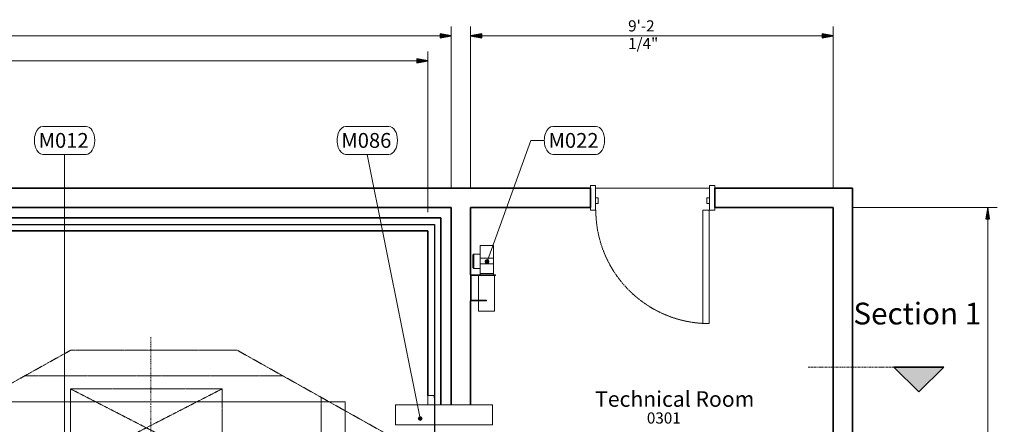
# Model space of a CAD drawing. Units: inches. Extents: x 102 to 893, y 83 to 1048.
# Drawn here: x 593 to 893, y 925 to 1048 of the extents above; entities that cross this region are included whole.
import ezdxf

# ---------------------------------------------------------------- set-up
doc = ezdxf.new("R2010")
doc.units = ezdxf.units.IN
doc.header["$MEASUREMENT"] = 0
for name, pattern in [('Dash dot', [0.625, 0.25, -0.1875, 0, -0.1875]), ('Double dash', [1.6875, 0.625, -0.1875, 0.25, -0.1875, 0.25, -0.1875]), ('Hidden', [0.15748, 0.07874, -0.07874])]:
    doc.linetypes.add(name, pattern=pattern)
for name, color, linetype, lineweight in [('A-ANNO-DIMS', 211, 'Continuous', 9), ('A-ANNO-DIMS-48', 211, 'Continuous', 9), ('A-AREA-IDEN', 2, 'Continuous', 13), ('A-DETL-GENF', 92, 'Continuous', 13), ('A-DETL-GENF-HDLN', 1, 'Hidden', 9), ('A-DOOR', 31, 'Continuous', 18), ('A-FLOR', 192, 'Continuous', 18), ('A-WALL', 113, 'Continuous', 18), ('G-ANNO-SYMB', 111, 'Continuous', 9), ('Q-SPCQ', 91, 'Continuous', 13), ('Q-SPCQ-IDEN', 132, 'Continuous', 13)]:
    doc.layers.add(name, color=color, linetype=linetype, lineweight=lineweight)
doc.styles.add('Arial_2', font='arial.ttf', dxfattribs={"width": 0.85, "height": 3.401575})
doc.styles.add('Arial_3', font='arial.ttf', dxfattribs={"width": 0.85, "height": 4.724409})
doc.styles.add('Arial_4', font='arial.ttf', dxfattribs={"height": 6.614173})
doc.styles.add('Arial_5', font='arial.ttf', dxfattribs={"height": 4.5})
doc.dimstyles.new('PHI_Generic_Default', dxfattribs={"dimscale": 12, "dimtxt": 3.470489, "dimasz": 0.283465, "dimexe": 0.23622, "dimexo": 0.472441, "dimgap": 0.028346, "dimtad": 1, "dimdec": 3, "dimrnd": 0.125, "dimzin": 3, "dimdsep": 46, "dimlunit": 4, "dimtxsty": 'Arial_2', "dimsah": 1, "dimcen": 0.09, "dimazin": 2, "dimtfac": 1, "dimtdec": 4, "dimtix": 1, "dimtmove": 0, "dimatfit": 3, "dimfxl": 1, "dimtvp": 1, "dimfrac": 2, "dimtolj": 1, "dimtzin": 0, "dimlwd": 13, "dimlwe": 13, "dimarcsym": 2})

# ---------------------------------------------------------------- blocks, each defined once
blk = doc.blocks.new('PHI_900_SingleDoor - 880x2300-4373965-Layout_Multiple_DO0_PlanFFL01')
at = {"layer": 'A-DETL-GENF'}
for p, q in [((-15.28, 38.23), (-17.24, 38.23)), ((-17.24, 38.23), (-17.24, 3.74)), ((-15.28, 3.74), (-15.28, 38.23)), ((-17.24, 3.74), (-15.28, 3.74))]:
    blk.add_line(p, q, dxfattribs=at)
at = {"layer": 'A-DETL-GENF-HDLN'}
blk.add_arc((-17.24, 3.74), 34.49, 360, 90, dxfattribs=at)
at = {"layer": 'A-DOOR'}
for p, q in [((-18.9, 2.95), (-18.9, 3.74)), ((-18.9, 3.74), (-17.32, 3.74)), ((-17.32, 3.74), (-17.32, -3.74)), ((17.32, -3.74), (17.32, 3.74)), ((17.32, 3.74), (18.9, 3.74)), ((18.9, 3.74), (18.9, 2.95)), ((-17.32, 0), (-17.32, 1.77)), ((-17.32, 1.77), (-16.54, 1.77)), ((-16.54, 1.77), (-16.54, 0)), ((16.54, 0), (16.54, 1.77)), ((16.54, 1.77), (17.32, 1.77)), ((17.32, 0), (16.54, 0)), ((17.32, 1.77), (17.32, 0)), ((-18.9, -3.74), (-18.9, -2.95)), ((-16.54, 0), (-17.32, 0)), ((18.9, -2.95), (18.9, -3.74)), ((-17.32, -3.74), (-18.9, -3.74)), ((18.9, -3.74), (17.32, -3.74))]:
    blk.add_line(p, q, dxfattribs=at)
blk = doc.blocks.new('PHI_R_45_17_980_A100_781_SACU_V2 - R_45_17_980_A100-4369333-Layout_Multiple_DO0_PlanFFL01')
at = {"layer": 'Q-SPCQ', "color": 34, "lineweight": 9}
for p, q in [((-11.74, -0.2), (-11.74, 0)), ((-11.74, 0), (-4.05, 0)), ((-4.05, 0), (-4.05, -0.79)), ((-11.94, -2.36), (-15.05, -2.36)), ((-15.05, -7.28), (-15.05, -2.36)), ((-11.94, -0.83), (-11.94, 0)), ((-11.94, 0), (-11.74, 0)), ((-11.94, -4.82), (-11.94, -0.83)), ((-11.94, -0.83), (-11.74, -0.83)), ((-11.74, 0), (-11.74, -0.83)), ((-11.74, -0.2), (-4.25, -0.2)), ((-11.74, -0.83), (-11.74, -4.82)), ((-4.25, -2.36), (-11.74, -2.36)), ((-4.25, -0.2), (-4.25, -0.79)), ((-4.25, -0.79), (-4.05, -0.79)), ((-4.25, -0.79), (-4.25, -3.35)), ((-4.05, -0.79), (-4.05, -3.35)), ((-4.05, -2.85), (-3.67, -2.85)), ((-3.67, -2.85), (-3.65, -2.85)), ((-3.67, -2.85), (-3.67, -6.99)), ((-3.65, -2.85), (-3.65, -6.99)), ((-3.65, -2.85), (-0.65, -2.85)), ((-2.08, -0.98), (-2.08, -2.85)), ((-2.08, -0.98), (2.26, -0.98)), ((-0.65, -2.85), (1, -2.85)), ((-0.65, -6.99), (-0.65, -2.85)), ((1, -2.85), (4.86, -2.85)), ((1, -2.85), (1, -6.99)), ((2.26, -2.85), (2.26, -0.98)), ((4.88, -6.99), (4.88, -2.85)), ((-11.94, -4.82), (-11.74, -4.82)), ((-4.25, -3.35), (-4.05, -3.35)), ((-4.25, -3.35), (-4.25, -7.52)), ((-4.05, -3.35), (-4.05, -7.52)), ((-15.05, -7.28), (-4.25, -7.28)), ((-4.25, -7.52), (-4.05, -7.52)), ((-3.67, -6.99), (-4.05, -6.99)), ((-0.65, -6.99), (-3.65, -6.99)), ((1, -6.99), (-0.65, -6.99)), ((4.86, -6.99), (1, -6.99))]:
    blk.add_line(p, q, dxfattribs=at)
at = {"layer": 'Q-SPCQ', "color": 34, "lineweight": 9, "flags": 128}
for points in [[(-2.08, -0.98), (-2.08, -0.97), (-2.08, -0.96), (-2.08, -0.95), (-2.08, -0.94), (-2.08, -0.93), (-2.08, -0.92), (-2.08, -0.91), (-2.07, -0.9), (-2.07, -0.89), (-2.07, -0.88), (-2.06, -0.87), (-2.06, -0.86), (-2.05, -0.85), (-2.05, -0.84), (-2.04, -0.83), (-2.04, -0.82), (-2.03, -0.81), (-2.02, -0.8), (-2.02, -0.8), (-2.01, -0.79), (-2, -0.78), (-1.99, -0.77), (-1.99, -0.77), (-1.98, -0.76), (-1.97, -0.75), (-1.96, -0.75), (-1.95, -0.74), (-1.94, -0.74), (-1.93, -0.73), (-1.92, -0.73), (-1.91, -0.73), (-1.9, -0.72), (-1.89, -0.72), (-1.88, -0.72), (-1.87, -0.71), (-1.86, -0.71), (-1.85, -0.71), (-1.84, -0.71), (-1.83, -0.71), (-1.82, -0.71)], [(-1.82, -0.71), (-1.82, -0.71), (-1.81, -0.71), (-1.81, -0.71), (-1.8, -0.71), (-1.78, -0.71), (-1.76, -0.71), (-1.75, -0.71), (-1.72, -0.71), (-1.7, -0.71)], [(2, -0.71), (1.99, -0.71), (1.99, -0.71), (1.98, -0.71), (1.97, -0.71), (1.96, -0.71), (1.94, -0.71), (1.92, -0.71), (1.9, -0.71), (1.87, -0.71), (1.85, -0.71), (1.81, -0.71), (1.78, -0.71), (1.74, -0.71), (1.7, -0.71), (1.66, -0.71), (1.62, -0.71), (1.57, -0.71), (1.52, -0.71), (1.47, -0.71), (1.42, -0.71), (1.36, -0.71), (1.3, -0.71), (1.24, -0.71), (1.18, -0.71), (1.12, -0.71), (1.05, -0.71), (0.99, -0.71), (0.92, -0.71), (0.85, -0.71), (0.78, -0.71), (0.71, -0.71), (0.64, -0.71), (0.56, -0.71), (0.49, -0.71), (0.41, -0.71), (0.34, -0.71), (0.26, -0.71), (0.18, -0.71), (0.11, -0.71), (0.03, -0.71), (-0.04, -0.71), (-0.12, -0.71), (-0.2, -0.71), (-0.27, -0.71), (-0.35, -0.71), (-0.42, -0.71), (-0.49, -0.71), (-0.56, -0.71), (-0.64, -0.71), (-0.71, -0.71), (-0.77, -0.71), (-0.84, -0.71), (-0.91, -0.71), (-0.97, -0.71), (-1.03, -0.71), (-1.1, -0.71), (-1.15, -0.71), (-1.21, -0.71), (-1.27, -0.71), (-1.32, -0.71), (-1.37, -0.71), (-1.42, -0.71), (-1.46, -0.71), (-1.51, -0.71), (-1.55, -0.71), (-1.58, -0.71), (-1.62, -0.71), (-1.65, -0.71), (-1.68, -0.71), (-1.71, -0.71), (-1.73, -0.71), (-1.75, -0.71), (-1.77, -0.71), (-1.79, -0.71), (-1.8, -0.71), (-1.81, -0.71), (-1.82, -0.71), (-1.82, -0.71), (-1.82, -0.71)], [(1.86, -0.71), (1.89, -0.71), (1.91, -0.71), (1.93, -0.71), (1.95, -0.71), (1.96, -0.71), (1.98, -0.71), (1.99, -0.71), (1.99, -0.71), (2, -0.71), (2, -0.71)], [(2, -0.71), (2.01, -0.71), (2.02, -0.71), (2.03, -0.71), (2.04, -0.71), (2.05, -0.71), (2.06, -0.72), (2.07, -0.72), (2.08, -0.72), (2.09, -0.73), (2.1, -0.73), (2.11, -0.73), (2.12, -0.74), (2.13, -0.74), (2.14, -0.75), (2.15, -0.75), (2.15, -0.76), (2.16, -0.77), (2.17, -0.77), (2.18, -0.78), (2.19, -0.79), (2.19, -0.8), (2.2, -0.8), (2.21, -0.81), (2.21, -0.82), (2.22, -0.83), (2.22, -0.84), (2.23, -0.85), (2.23, -0.86), (2.24, -0.87), (2.24, -0.88), (2.25, -0.89), (2.25, -0.9), (2.25, -0.91), (2.25, -0.92), (2.26, -0.93), (2.26, -0.94), (2.26, -0.95), (2.26, -0.96), (2.26, -0.97), (2.26, -0.98)]]:
    blk.add_lwpolyline(points, dxfattribs=at)
blk = doc.blocks.new('PHI_R_45_19_940_781_Elition_X - R_45_19_940-4373966-Layout_Multiple_DO0_PlanFFL01')
at = {"layer": 'Q-SPCQ', "linetype": 'Hidden', "lineweight": 9}
for p, q in [((-74.63, 25.73), (-46.93, 75.19)), ((-60.23, 51.43), (60.59, 51.43)), ((-66.75, 39.79), (-66.75, -38.78)), ((-74.63, -24.66), (-74.63, 25.73)), ((-62.81, 21.25), (-43.87, 21.25)), ((-62.81, 21.25), (-45.49, -12.52)), ((-62.81, -24.81), (-62.81, 21.25)), ((-62.81, -24.81), (-46.13, 7.71)), ((-44.6, -78.53), (-74.63, -24.66)), ((-41.85, -24.81), (-62.81, -24.81))]:
    blk.add_line(p, q, dxfattribs=at)
at = {"layer": 'Q-SPCQ', "lineweight": 9}
for p, q in [((-58.88, 58.65), (-58.88, -59.46)), ((59.23, 58.65), (-58.88, 58.65))]:
    blk.add_line(p, q, dxfattribs=at)
at = {"layer": 'Q-SPCQ', "linetype": 'Dash dot'}
blk.add_line((-78.56, -0.4), (-46.68, -0.4), dxfattribs=at)
blk = doc.blocks.new('PHI_R_45_17_980_A121_781_RF-waveguideSACU - R_45_17_980_A121-3970634-Layout_Multiple_DO0_PlanFFL01')
at = {"layer": 'Q-SPCQ', "color": 34, "lineweight": 9}
for p, q in [((-3.03, 17.72), (-3.03, 0.12)), ((-3.03, 17.72), (3.03, 17.72)), ((3.03, 0.12), (3.03, 17.72)), ((-5.12, 0.12), (5.12, 0.12)), ((-5.12, 0.12), (-5.12, 0)), ((5.12, 0), (-5.12, 0)), ((-3.03, 0), (-3.03, -11.81)), ((3.03, -11.81), (3.03, 0)), ((5.12, 0), (5.12, 0.12)), ((3.03, -11.81), (-3.03, -11.81))]:
    blk.add_line(p, q, dxfattribs=at)
blk = doc.blocks.new('Section - Name-5595-Layout_Multiple_DO0_PlanFFL01')
at = {"layer": 'G-ANNO-SYMB'}
blk.add_hatch(color=256, dxfattribs=at).paths.add_polyline_path([(-0.1575, 0.1575), (0, 0), (-0.315, 0)], flags=0)
at = {"layer": 'G-ANNO-SYMB', "lineweight": 35}
for p, q in [((-0.1575, 0.1575), (-0.315, 0)), ((0, 0), (-0.1575, 0.1575)), ((-0.315, 0), (0, 0)), ((0, 0), (-0.315, 0))]:
    blk.add_line(p, q, dxfattribs=at)
blk = doc.blocks.new('SETag - SETag-532090-Layout_Multiple_DO0_PlanFFL01')
at = {"layer": 'Q-SPCQ-IDEN'}
for p, q in [((-0.1403, 0.0845), (0.1346, 0.0845)), ((-0.1403, -0.0919), (0.1346, -0.0919))]:
    blk.add_line(p, q, dxfattribs=at)
for centre, start_param, end_param in [((-0.1403, -0.0037), 0, 3.141593), ((0.1346, -0.0037), 3.141593, 6.283185)]:
    blk.add_ellipse(centre, major_axis=(0, 0.0882), ratio=0.610256, start_param=start_param, end_param=end_param, dxfattribs=at)
blk = doc.blocks.new('DIMBLOCK2-Layout_Multiple_DO0_PlanFFL01')
at = {"layer": 'A-ANNO-DIMS-48', "lineweight": 25}
for points in [[(456.06, 1035.59), (459.46, 1034.99), (459.46, 1036.19)], [(717.48, 1035.59), (714.08, 1036.19), (714.08, 1034.99)]]:
    blk.add_hatch(color=256, dxfattribs=at).paths.add_polyline_path(points, flags=0)
at = {"layer": 'A-ANNO-DIMS-48', "lineweight": 13}
for p, q in [((456.06, 989.61), (456.06, 1038.43)), ((717.48, 989.61), (717.48, 1038.43)), ((456.06, 1035.59), (717.48, 1035.59)), ((456.06, 1035.59), (456.06, 989.61)), ((717.48, 1035.59), (717.48, 989.61))]:
    blk.add_line(p, q, dxfattribs=at)
at = {"layer": 'A-ANNO-DIMS-48', "lineweight": 25}
for p, q in [((459.46, 1036.19), (456.06, 1035.59)), ((459.46, 1034.99), (459.46, 1036.19)), ((717.48, 1035.59), (714.08, 1036.19)), ((714.08, 1036.19), (714.08, 1034.99)), ((456.06, 1035.59), (459.46, 1034.99)), ((714.08, 1034.99), (717.48, 1035.59))]:
    blk.add_line(p, q, dxfattribs=at)
at = {"layer": 'A-ANNO-DIMS-48', "color": 0, "lineweight": 13, "insert": (578.44, 1040.35), "char_height": 3.402, "width": 19.99, "attachment_point": 1, "line_spacing_factor": 0.941778, "style": 'Arial_2'}
blk.add_mtext('21\'-9 3/8"', dxfattribs=at)
blk = doc.blocks.new('DIMBLOCK3-Layout_Multiple_DO0_PlanFFL01')
at = {"layer": 'A-ANNO-DIMS-48', "lineweight": 25}
for points in [[(448.97, 1043.15), (452.38, 1042.55), (452.38, 1043.75)], [(724.56, 1043.15), (721.16, 1043.75), (721.16, 1042.55)]]:
    blk.add_hatch(color=256, dxfattribs=at).paths.add_polyline_path(points, flags=0)
at = {"layer": 'A-ANNO-DIMS-48', "lineweight": 13}
for p, q in [((448.97, 996.7), (448.97, 1045.99)), ((724.56, 996.7), (724.56, 1045.99)), ((448.97, 1043.15), (724.56, 1043.15)), ((448.97, 1043.15), (448.97, 996.7)), ((724.56, 1043.15), (724.56, 996.7))]:
    blk.add_line(p, q, dxfattribs=at)
at = {"layer": 'A-ANNO-DIMS-48', "lineweight": 25}
for p, q in [((452.38, 1043.75), (448.97, 1043.15)), ((448.97, 1043.15), (452.38, 1042.55)), ((452.38, 1042.55), (452.38, 1043.75)), ((724.56, 1043.15), (721.16, 1043.75)), ((721.16, 1043.75), (721.16, 1042.55)), ((721.16, 1042.55), (724.56, 1043.15))]:
    blk.add_line(p, q, dxfattribs=at)
at = {"layer": 'A-ANNO-DIMS-48', "color": 0, "lineweight": 13, "insert": (577.35, 1047.91), "char_height": 3.4016, "width": 22.6169, "attachment_point": 1, "line_spacing_factor": 0.941778, "style": 'Arial_2'}
blk.add_mtext('22\'-11 5/8"', dxfattribs=at)
blk = doc.blocks.new('DIMBLOCK4-Layout_Multiple_DO0_PlanFFL01')
at = {"layer": 'A-ANNO-DIMS-48', "lineweight": 25}
for points in [[(730.47, 1043.15), (733.87, 1042.55), (733.87, 1043.75)], [(840.71, 1043.15), (837.31, 1043.75), (837.31, 1042.55)]]:
    blk.add_hatch(color=256, dxfattribs=at).paths.add_polyline_path(points, flags=0)
at = {"layer": 'A-ANNO-DIMS-48', "lineweight": 13}
for p, q in [((730.47, 996.7), (730.47, 1045.99)), ((840.71, 996.7), (840.71, 1045.99)), ((730.47, 1043.15), (840.71, 1043.15)), ((730.47, 1043.15), (730.47, 996.7)), ((840.71, 1043.15), (840.71, 996.7))]:
    blk.add_line(p, q, dxfattribs=at)
at = {"layer": 'A-ANNO-DIMS-48', "lineweight": 25}
for p, q in [((733.87, 1043.75), (730.47, 1043.15)), ((730.47, 1043.15), (733.87, 1042.55)), ((733.87, 1042.55), (733.87, 1043.75)), ((840.71, 1043.15), (837.31, 1043.75)), ((837.31, 1043.75), (837.31, 1042.55)), ((837.31, 1042.55), (840.71, 1043.15))]:
    blk.add_line(p, q, dxfattribs=at)
at = {"layer": 'A-ANNO-DIMS-48', "color": 0, "lineweight": 13, "insert": (778.35, 1047.91), "char_height": 3.402, "width": 17.3631, "attachment_point": 1, "line_spacing_factor": 0.941778, "style": 'Arial_2'}
blk.add_mtext('9\'-2 1/4"', dxfattribs=at)
blk = doc.blocks.new('DIMBLOCK6-Layout_Multiple_DO0_PlanFFL01')
at = {"layer": 'A-ANNO-DIMS-48', "lineweight": 25}
for points in [[(887.68, 991.03), (887.08, 987.63), (888.28, 987.63)], [(887.68, 754.81), (888.28, 758.21), (887.08, 758.21)]]:
    blk.add_hatch(color=256, dxfattribs=at).paths.add_polyline_path(points, flags=0)
at = {"layer": 'A-ANNO-DIMS-48', "lineweight": 13}
for p, q in [((846.38, 991.03), (890.52, 991.03)), ((887.68, 991.03), (846.38, 991.03)), ((887.68, 754.81), (887.68, 991.03)), ((846.38, 754.81), (890.52, 754.81)), ((887.68, 754.81), (846.38, 754.81))]:
    blk.add_line(p, q, dxfattribs=at)
at = {"layer": 'A-ANNO-DIMS-48', "lineweight": 25}
for p, q in [((887.68, 991.03), (887.08, 987.63)), ((888.28, 987.63), (887.68, 991.03)), ((887.08, 987.63), (888.28, 987.63)), ((888.28, 758.21), (887.08, 758.21)), ((887.08, 758.21), (887.68, 754.81)), ((887.68, 754.81), (888.28, 758.21))]:
    blk.add_line(p, q, dxfattribs=at)
at = {"layer": 'A-ANNO-DIMS-48', "color": 0, "lineweight": 13, "insert": (882.93, 864.59), "char_height": 3.402, "width": 19.99, "attachment_point": 1, "rotation": 90, "line_spacing_factor": 0.941778, "style": 'Arial_2'}
blk.add_mtext('19\'-8 1/4"', dxfattribs=at)

msp = doc.modelspace()

# ---------------------------------------------------------------- hatches: boundary and pattern name
at = {"layer": 'Q-SPCQ-IDEN'}
h = msp.add_hatch(color=256, dxfattribs=at)
edge = h.paths.add_edge_path(flags=0)
edge.add_arc((735.4466, 974.6086), 0.5906, 0, 360)
h = msp.add_hatch(color=256, dxfattribs=at)
edge = h.paths.add_edge_path(flags=0)
edge.add_arc((715.1242, 926.9167), 0.5906, 0, 360)

# ---------------------------------------------------------------- linework, layer by layer
at = {"layer": 'A-FLOR', "color": 7}
msp.add_line((803.1083, 996.9365), (768.4626, 996.9365), dxfattribs=at)
at = {"layer": 'A-WALL', "lineweight": 35}
for p, q in [((766.8878, 996.9365), (443.0689, 996.9365)), ((766.8878, 991.031), (766.8878, 996.9365)), ((846.6122, 996.9365), (804.6831, 996.9365)), ((804.6831, 996.9365), (804.6831, 991.031)), ((846.6122, 748.905), (846.6122, 996.9365)), ((448.9744, 991.031), (724.565, 991.031)), ((724.565, 991.031), (724.565, 931.0704)), ((730.4705, 991.031), (766.8878, 991.031)), ((730.4705, 991.031), (730.4705, 970.5591)), ((804.6831, 991.031), (840.7067, 991.031)), ((840.7067, 991.031), (840.7067, 754.8106)), ((721.4153, 987.8814), (452.124, 987.8814)), ((721.4153, 987.8814), (721.4153, 931.0704)), ((456.061, 983.9444), (717.4783, 983.9444)), ((717.4783, 983.9444), (717.4783, 933.9255)), ((730.4705, 962.6767), (730.4705, 931.0704)), ((719.4468, 933.9255), (719.4468, 933.157))]:
    msp.add_line(p, q, dxfattribs=at)
at = {"layer": 'A-WALL', "lineweight": 25}
for p, q in [((454.0925, 985.9129), (719.4468, 985.9129)), ((719.4468, 985.9129), (719.4468, 933.9255))]:
    msp.add_line(p, q, dxfattribs=at)
at = {"layer": 'A-WALL'}
for p in [(717.4783, 931.0704), (719.4468, 933.9255)]:
    msp.add_line(p, (717.4783, 933.9255), dxfattribs=at)
at = {"layer": 'G-ANNO-SYMB', "linetype": 'Double dash', "lineweight": 13}
msp.add_line((833.1038, 942.5353), (859.1961, 942.5353), dxfattribs=at)
at = {"layer": 'Q-SPCQ-IDEN'}
for p, q in [((735.4466, 974.6086), (748.7459, 1011.4114)), ((748.7459, 1011.4114), (752.835, 1011.4114)), ((606.9958, 901.8056), (606.9958, 1007.1137)), ((715.1242, 926.9167), (699.046, 1007.1137))]:
    msp.add_line(p, q, dxfattribs=at)
for centre in [(735.4466, 974.6086), (715.1242, 926.9167)]:
    msp.add_circle(centre, 0.5906, dxfattribs=at)

# ---------------------------------------------------------------- block references
at = {"layer": 'A-DOOR', "rotation": 180}
msp.add_blockref('PHI_900_SingleDoor - 880x2300-4373965-Layout_Multiple_DO0_PlanFFL01', (785.7854, 993.9838), dxfattribs=at)
at = {"layer": 'G-ANNO-SYMB', "lineweight": 35, "xscale": 47.99999999999997, "yscale": 47.99999999999997, "zscale": 47.99999999999997, "rotation": 180}
msp.add_blockref('Section - Name-5595-Layout_Multiple_DO0_PlanFFL01', (859.1961, 942.5353), dxfattribs=at)
at = {"layer": 'Q-SPCQ'}
for name, p, rotation in [('PHI_R_45_17_980_A100_781_SACU_V2 - R_45_17_980_A100-4369333-Layout_Multiple_DO0_PlanFFL01', (730.4705, 974.6137), 89.9999999999999), ('PHI_R_45_19_940_781_Elition_X - R_45_19_940-4373966-Layout_Multiple_DO0_PlanFFL01', (633.6296, 873.0989), 269.9999999999997), ('PHI_R_45_17_980_A121_781_RF-waveguideSACU - R_45_17_980_A121-3970634-Layout_Multiple_DO0_PlanFFL01', (719.4468, 928.0389), 269.9999999999989)]:
    msp.add_blockref(name, p, dxfattribs=dict(at, rotation=rotation))
at = {"layer": 'Q-SPCQ-IDEN', "xscale": 47.99999999999997, "yscale": 47.99999999999997, "zscale": 47.99999999999997}
for p in [(607.1318, 1011.5879), (699.1821, 1011.5879), (762.1764, 1011.5879)]:
    msp.add_blockref('SETag - SETag-532090-Layout_Multiple_DO0_PlanFFL01', p, dxfattribs=at)

# ---------------------------------------------------------------- texts
at = {"layer": 'A-AREA-IDEN', "lineweight": 9, "attachment_point": 1}
for s, insert, char_height, width, style in [('Technical Room', (768.3231, 935.2036), 4.724409, 48.805725, 'Arial_3'), ('0301', (784.0585, 928.7779), 3.40157, 10.8171, 'Arial_2')]:
    msp.add_mtext(s, dxfattribs=dict(at, insert=insert, char_height=char_height, width=width, style=style))
at = {"layer": 'G-ANNO-SYMB', "insert": (846.8516, 962.1113), "char_height": 6.61417, "width": 47.7225, "attachment_point": 1, "style": 'Arial_4'}
msp.add_mtext('Section 1', dxfattribs=at)
at = {"layer": 'Q-SPCQ-IDEN', "lineweight": 9, "char_height": 4.5, "width": 19.2405, "attachment_point": 1, "style": 'Arial_5'}
for s, insert in [('M012', (599.108, 1013.6598)), ('M086', (691.1582, 1013.6598)), ('M022', (754.1525, 1013.6598))]:
    msp.add_mtext(s, dxfattribs=dict(at, insert=insert))

# ---------------------------------------------------------------- dimensions: what is measured, and where the dimension line sits
at = {"layer": 'A-ANNO-DIMS', "lineweight": 13}
for base, p1, p2, override, picture, middle in [((724.565, 1043.1536), (448.9744, 991.031), (724.565, 991.031), {"dimpost": '<>', "dimfxl": 275.590551}, 'DIMBLOCK3-Layout_Multiple_DO0_PlanFFL01', (586.7697, 1045.2525)), ((840.7067, 1043.1536), (730.4705, 991.031), (840.7067, 991.031), {"dimpost": '<>', "dimfxl": 110.23622}, 'DIMBLOCK4-Layout_Multiple_DO0_PlanFFL01', (785.5886, 1045.2525)), ((717.4783, 1035.5945), (456.061, 983.9444), (717.4783, 983.9444), {"dimpost": '<>', "dimfxl": 261.417293}, 'DIMBLOCK2-Layout_Multiple_DO0_PlanFFL01', (586.7697, 1037.6946))]:
    dim = msp.add_linear_dim(base=base, p1=p1, p2=p2, dimstyle='PHI_Generic_Default', override=override, dxfattribs=at)
    dim.commit()
    dim.dimension.update_dxf_attribs({"geometry": picture, "text_midpoint": middle})
dim = msp.add_linear_dim(base=(887.6814, 991.031), p1=(840.7067, 754.8106), p2=(840.7067, 991.031), angle=90, dimstyle='PHI_Generic_Default', override={"dimpost": '<>', "dimfxl": 236.220472}, dxfattribs=at)
dim.commit()
dim.dimension.update_dxf_attribs({"geometry": 'DIMBLOCK6-Layout_Multiple_DO0_PlanFFL01', "text_midpoint": (885.5824, 872.9208)})

doc.saveas('drawing.dxf')
